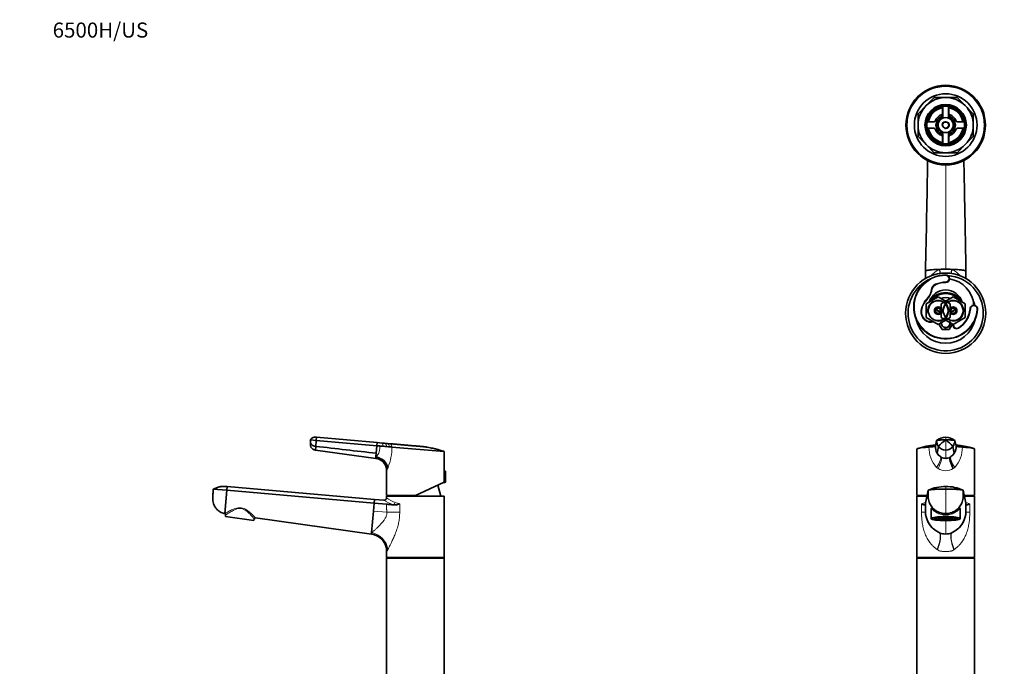
# Model space of a CAD drawing. Units: millimetres. Extents: x 0 to 1478, y 0 to 1758.
# Drawn here: x 0 to 786, y 1242 to 1758 of the extents above; entities that cross this region are included whole.
import ezdxf
from ezdxf import colors
from ezdxf.entities.mleader import LeaderData, LeaderLine
from ezdxf.math import Vec2, Vec3

# ---------------------------------------------------------------- set-up
doc = ezdxf.new("R2010")
doc.units = ezdxf.units.MM
for name, color, linetype in [('DV1_Défaut', 7, 'Continuous'), ('DV2_Défaut', 7, 'Continuous'), ('DV7_Défaut', 7, 'Continuous'), ('Défaut', 7, 'Continuous')]:
    doc.layers.add(name, color=color, linetype=linetype)

# ---------------------------------------------------------------- blocks, each defined once
blk = doc.blocks.new('_DOT')
at = {"color": 0}
blk.add_line((0, 0), (-1, 0), dxfattribs=at)
at = {"color": 0, "const_width": 0.333}
blk.add_lwpolyline([(-0.1665, 0, 1), (0.1665, 0, 1)], format="xyb", close=True, dxfattribs=at)
blk = doc.blocks.new('SE')
at = {"layer": 'DV1_Défaut', "color": 7, "linetype": 'Continuous', "lineweight": 35}
for p, q in [((730.55, 1418.11), (731.55, 1422.34)), ((747.06, 1418.11), (746.05, 1422.34)), ((715.8, 1415.42), (715.8, 1378.4)), ((725.48, 1417.06), (725.53, 1417.06)), ((730.52, 1417.45), (730.52, 1417.25)), ((747.08, 1417.25), (747.08, 1417.45)), ((752.07, 1417.06), (752.12, 1417.06)), ((761.8, 1378.4), (761.8, 1415.42)), ((735.28, 1408.99), (734.59, 1409.43)), ((743.01, 1409.43), (742.33, 1408.99)), ((715.8, 1378.4), (723.9, 1378.4)), ((723.79, 1377.9), (715.8, 1377.9)), ((715.8, 1377.9), (715.8, 1328.9)), ((718.69, 1378.4), (718.55, 1377.9)), ((722.61, 1372.3), (724.8, 1382.58)), ((754.99, 1372.3), (752.8, 1382.58)), ((753.7, 1378.4), (761.8, 1378.4)), ((761.8, 1377.9), (753.81, 1377.9)), ((759.05, 1377.9), (758.91, 1378.4)), ((761.8, 1328.9), (761.8, 1377.9)), ((721.8, 1370.96), (721.81, 1370.96)), ((722.61, 1372.3), (722.61, 1366.03)), ((727.3, 1368.01), (727.3, 1359.99)), ((750.3, 1359.99), (750.3, 1367.99)), ((754.99, 1366.03), (754.99, 1372.3)), ((755.8, 1370.96), (755.8, 1370.96)), ((722.61, 1365.11), (722.61, 1366.03)), ((730, 1360.53), (730, 1360.26)), ((730, 1359.73), (730, 1360.26)), ((730, 1360.26), (730.77, 1360.26)), ((730.77, 1359.73), (730, 1359.73)), ((730.77, 1359.73), (730.77, 1360.26)), ((732.76, 1360.92), (732.76, 1361.04)), ((733.14, 1360.83), (732.76, 1360.92)), ((732.76, 1359.06), (733.14, 1359.16)), ((733.14, 1360.83), (733.14, 1361.08)), ((733.14, 1360.15), (733.14, 1359.16)), ((736.05, 1361.28), (736.05, 1361.18)), ((736.05, 1361.18), (736.43, 1361.09)), ((736.43, 1359.88), (736.05, 1359.79)), ((736.05, 1358.8), (736.05, 1359.79)), ((736.43, 1358.89), (736.43, 1359.88)), ((741.17, 1361.09), (741.55, 1361.18)), ((741.55, 1359.79), (741.17, 1359.88)), ((741.17, 1359.88), (741.17, 1358.89)), ((741.55, 1361.18), (741.55, 1361.28)), ((741.55, 1359.79), (741.55, 1358.8)), ((744.46, 1361.08), (744.46, 1360.83)), ((744.85, 1360.92), (744.46, 1360.83)), ((744.46, 1359.16), (744.46, 1360.15)), ((744.46, 1359.16), (744.85, 1359.06)), ((744.85, 1361.04), (744.85, 1360.92)), ((746.83, 1360.26), (747.6, 1360.26)), ((746.83, 1360.26), (746.83, 1359.73)), ((747.6, 1359.73), (746.83, 1359.73)), ((747.6, 1360.26), (747.6, 1360.53)), ((747.6, 1360.26), (747.6, 1359.73)), ((754.99, 1365.11), (754.99, 1366.03)), ((736.43, 1358.89), (736.05, 1358.8)), ((741.55, 1358.8), (741.17, 1358.89)), ((733.7, 1348.82), (733.98, 1348.7)), ((743.62, 1348.7), (743.9, 1348.82)), ((716.3, 1328.9), (715.8, 1328.4)), ((761.8, 1328.9), (715.8, 1328.9)), ((715.8, 1328.4), (761.8, 1328.4)), ((715.8, 1328.4), (715.8, 1221.4)), ((761.8, 1328.4), (761.3, 1328.9)), ((761.8, 1221.4), (761.8, 1328.4))]:
    blk.add_line(p, q, dxfattribs=at)
at = {"layer": 'DV1_Défaut', "color": 7, "linetype": 'Continuous', "lineweight": 18}
for p, q in [((738.8, 1424.91), (738.8, 1422.76)), ((738.8, 1414.62), (738.8, 1422.76)), ((738.8, 1408.05), (738.8, 1414.62)), ((734.59, 1409.4), (734.59, 1409.43)), ((734.59, 1409.4), (735.28, 1408.99)), ((742.33, 1408.99), (743.01, 1409.4)), ((743.01, 1409.4), (743.01, 1409.43)), ((738.8, 1385.7), (738.8, 1383.54)), ((738.8, 1383.54), (738.8, 1363.95)), ((719.45, 1370.5), (719.44, 1371.87)), ((721.81, 1370.96), (721.8, 1370.96)), ((721.81, 1370.96), (721.81, 1370.96)), ((755.79, 1370.96), (755.8, 1370.96)), ((755.8, 1370.96), (755.79, 1370.96)), ((758.16, 1371.87), (758.16, 1370.5)), ((719.54, 1365.11), (722.61, 1365.11)), ((738.8, 1363.95), (738.8, 1362.89)), ((758.06, 1365.11), (754.99, 1365.11)), ((738.8, 1358.39), (738.8, 1347.69)), ((732.24, 1335.13), (731.94, 1335.35)), ((745.66, 1335.35), (745.36, 1335.13))]:
    blk.add_line(p, q, dxfattribs=at)
at = {"layer": 'DV1_Défaut', "color": 7, "linetype": 'Continuous', "lineweight": 35}
for centre, radius, start, end in [((738.97, 1412.94), 11.98, 90.81756, 128.2832), ((739, 1422.07), 7.45, 177.93702, 217.11805), ((763.57, 1389.53), 41.45, 126.70327, 137.41525), ((738.64, 1412.95), 11.96, 51.69448, 89.20476), ((714.03, 1389.53), 41.45, 42.58475, 53.29673), ((738.6, 1422.07), 7.45, 322.88195, 2.06298), ((737.93, 1349.75), 69.49, 95.99004, 108.36868), ((722.26, 1470.87), 53.91, 273.48145, 275.69364), ((725.33, 1441.05), 23.93, 275.44875, 279.33242), ((728.33, 1423.33), 5.96, 278.48051, 288.32584), ((740.46, 1417.45), 9.93, 176.19324, 212.29663), ((738.81, 1421.7), 7.09, 215.65252, 269.90193), ((738.79, 1421.7), 7.08, 270.09041, 324.35514), ((737.15, 1417.45), 9.93, 327.70336, 3.80678), ((749.29, 1423.42), 6.05, 251.74518, 261.4514), ((752.34, 1441.63), 24.51, 260.71406, 264.50613), ((755.42, 1471.82), 54.86, 264.32621, 266.50023), ((740.51, 1417.49), 10, 212.31395, 233.70685), ((738.83, 1415.27), 7.22, 240.51636, 269.79137), ((738.8, 1415.17), 7.12, 269.99608, 299.72645), ((737.09, 1417.49), 10, 306.29313, 327.68605), ((724.93, 1382.53), 0.143, 128.18378, 156.62612), ((739.37, 1349.75), 35.95, 90.89987, 113.81961), ((738.22, 1349.66), 36.05, 66.2096, 89.07092), ((752.67, 1382.53), 0.143, 23.37388, 51.81622), ((739.74, 1329.29), 45.36, 112.77016, 112.96001), ((739.27, 1373.78), 13.24, 205.25373, 205.74208), ((738.34, 1373.78), 13.24, 334.20915, 334.74491), ((737.82, 1329.09), 45.56, 67.11086, 67.27932), ((741.54, 1366.05), 18.92, 180.04767, 245.52574), ((738.81, 1377.99), 14.04, 260.38057, 269.98318), ((738.8, 1377.99), 14.04, 270.01682, 279.61943), ((736.07, 1366.05), 18.92, 294.46805, 359.95232), ((738.8, 1359.73), 12.04, 246.40381, 270.00037), ((738.8, 1359.73), 12.04, 269.99957, 293.59636)]:
    blk.add_arc(centre, radius, start, end, dxfattribs=at)
at = {"layer": 'DV1_Défaut', "color": 7, "linetype": 'Continuous', "lineweight": 18}
for centre, radius, start, end in [((748.38, 1416.49), 22.91, 178.58639, 222.95197), ((739.27, 1382.72), 36.99, 103.42687, 111.80049), ((739.26, 1393.09), 26.8, 108.73048, 115.76994), ((739.16, 1400.06), 20.03, 115.40154, 119.79001), ((739.03, 1403.98), 16.29, 121.50613, 122.80391), ((739.96, 1417.17), 9.45, 179.5375, 235.35044), ((737.65, 1417.17), 9.44, 304.61383, 3.50601), ((729.11, 1416.53), 23.02, 317.16358, 1.30853), ((738.34, 1382.72), 36.99, 68.19954, 76.57314), ((738.35, 1393.09), 26.8, 64.22884, 71.26861), ((738.44, 1400.06), 20.02, 60.20754, 64.59595), ((738.57, 1403.98), 16.29, 57.19283, 58.41215), ((737.84, 1406.87), 8.64, 223.89124, 234.23681), ((738.8, 1409.46), 11.33, 237.93512, 302.0872), ((739.68, 1406.94), 8.75, 305.9939, 316.15665), ((715.57, 1389.67), 18.21, 282.27681, 292.39967), ((635.52, 1366.31), 84.03, 359.17903, 2.86058), ((739.74, 1329.29), 45.36, 112.96001, 113.28081), ((739.77, 1335.75), 40.9, 114.62271, 114.96133), ((737.71, 1335.23), 41.42, 65.18906, 65.52323), ((762.03, 1389.67), 18.21, 247.60033, 257.72319), ((737.82, 1329.09), 45.56, 66.76828, 67.11086), ((740.03, 1365.05), 17.42, 179.82314, 248.66596), ((738.62, 1378.7), 15.81, 262.26421, 270.65331), ((738.98, 1378.7), 15.81, 269.34675, 277.73572), ((737.57, 1365.05), 17.42, 291.31338, 0.19129)]:
    blk.add_arc(centre, radius, start, end, dxfattribs=at)
for centre, major_axis, ratio, start_param, end_param in [((728.29, 1400.88), (6.15, 8.66), 0.259046, 4.894463, 6.210472), ((730.03, 1399.86), (5.09, 9.25), 0.230726, 4.838817, 6.205283), ((749.31, 1400.88), (-6.15, 8.66), 0.259054, 0.072714, 1.388718), ((721.1, 1372.83), (0.67, -1.88), 0.686573, 0.031654, 1.329639), ((756.51, 1372.83), (-0.67, -1.88), 0.686573, 4.953546, 6.251531), ((738.8, 1359.99), (-9.67, 0), 0.139173, 5.631326, 6.283185), ((738.8, 1359.99), (-9.67, 0), 0.139173, 0, 0.841812), ((738.8, 1360.29), (9.38, 0), 0.139173, 3.142775, 3.494524), ((738.8, 1360.29), (9.38, 0), 0.139173, 4.064271, 4.414328), ((736.29, 1363.17), (0.139, 0.99), 0.219018, 4.605039, 6.14548), ((741.31, 1363.17), (0.139, -0.99), 0.219018, 3.279298, 4.819739), ((738.8, 1360.29), (9.38, 0), 0.139173, -1.272735, -0.922679), ((738.8, 1359.99), (-9.67, 0), 0.139173, 2.32406, 3.814703), ((738.8, 1360.29), (9.38, 0), 0.139173, 5.930254, 6.283185), ((738.8, 1360.29), (9.38, 0), 0.139173, 0, 0.000937), ((727.5, 1335.35), (5.91, 13.66), 0.27582, 4.831179, 6.200664), ((728, 1335.13), (5.67, 13.76), 0.265177, 4.82115, 6.190916), ((749.6, 1335.13), (-5.67, 13.76), 0.265172, 0.092206, 1.462032), ((750.1, 1335.35), (-5.91, 13.66), 0.275746, 0.082524, 1.452071)]:
    blk.add_ellipse(centre, major_axis=major_axis, ratio=ratio, start_param=start_param, end_param=end_param, dxfattribs=at)
at = {"layer": 'DV1_Défaut', "color": 7, "linetype": 'Continuous', "lineweight": 35}
for centre, major_axis, ratio, start_param, end_param in [((747.59, 1399.86), (-5.1, 9.25), 0.231009, 0.077854, 1.443944), ((738.8, 1359.99), (-9, 0), 0.139173, -0.834486, -0.212712), ((738.8, 1359.99), (-9, 0), 0.139173, 0.212712, 0.834486), ((738.8, 1359.99), (-8.25, 0), 0.139173, -0.814808, -0.232389), ((738.8, 1359.99), (-8.25, 0), 0.139173, 0.232389, 0.814808), ((738.8, 1359.99), (-9.67, 0), 0.139173, 3.814703, 5.631326), ((738.8, 1360.98), (7.5, 0), 0.139173, 3.513724, 5.911054), ((738.8, 1360.98), (-8.25, 0), 0.139173, 0.814808, 1.279587), ((738.8, 1360.98), (-9, 0), 0.139173, 0.890735, 1.259909), ((738.8, 1359.99), (9, 0), 0.139173, 1.259909, 1.881684), ((738.8, 1359.99), (8.25, 0), 0.139173, 1.279587, 1.862006), ((738.8, 1360.98), (8.25, 0), 0.139173, -1.279587, -0.814808), ((738.8, 1360.98), (9, 0), 0.139173, -1.259909, -0.890735), ((738.8, 1359.99), (8.25, 0), 0.139173, 0.232389, 0.814808), ((738.8, 1359.99), (8.25, 0), 0.139173, -0.814808, -0.232389), ((738.8, 1359.99), (9, 0), 0.139173, 0.212712, 0.834486), ((738.8, 1359.99), (9, 0), 0.139173, -0.834486, -0.212712), ((738.8, 1359.99), (-9.67, 0), 0.139173, 0.841812, 2.32406), ((738.8, 1359.99), (-9, 0), 0.139173, 1.259909, 1.881684), ((738.8, 1359.99), (-8.25, 0), 0.139173, 1.279587, 1.862006)]:
    blk.add_ellipse(centre, major_axis=major_axis, ratio=ratio, start_param=start_param, end_param=end_param, dxfattribs=at)
blk.add_ellipse((738.8, 1359.99), major_axis=(11.5, 0), ratio=0.139173, dxfattribs=at)
for points, knots in [([(731.55, 1422.34), (731.57, 1422.37), (731.68, 1422.42), (731.98, 1422.49), (732.28, 1422.54), (732.76, 1422.59), (733.28, 1422.63), (733.83, 1422.66), (734.22, 1422.68), (734.34, 1422.68), (734.69, 1422.69), (735.06, 1422.7), (735.43, 1422.71), (735.43, 1422.71), (735.79, 1422.72), (736.53, 1422.74), (737.66, 1422.75), (738.42, 1422.76), (738.8, 1422.76)], [0, 0, 0, 0, 0.131542, 0.161519, 0.263083, 0.323037, 0.394625, 0.484556, 0.526167, 0.526167, 0.526167, 0.644625, 0.646074, 0.646074, 0.646074, 0.763083, 0.881542, 1, 1, 1, 1]), ([(746.05, 1422.34), (746.03, 1422.37), (745.93, 1422.42), (745.62, 1422.49), (745.32, 1422.54), (744.85, 1422.59), (744.32, 1422.63), (743.77, 1422.66), (743.39, 1422.68), (743.26, 1422.68), (742.91, 1422.69), (742.54, 1422.7), (742.17, 1422.71), (742.17, 1422.71), (741.81, 1422.72), (741.07, 1422.74), (739.94, 1422.75), (739.18, 1422.76), (738.8, 1422.76)], [0, 0, 0, 0, 0.131542, 0.161519, 0.263083, 0.323037, 0.394625, 0.484556, 0.526167, 0.526167, 0.526167, 0.644625, 0.646074, 0.646074, 0.646074, 0.763083, 0.881542, 1, 1, 1, 1]), ([(715.8, 1415.42), (715.8, 1415.49), (715.92, 1415.67), (716.57, 1415.97), (717.93, 1416.29), (719.88, 1416.58), (722.37, 1416.84), (724.33, 1416.99), (725.38, 1417.05), (725.41, 1417.05), (725.44, 1417.06), (725.48, 1417.06)], [0, 0, 0, 0, 0.113643, 0.289975, 0.466247, 0.642433, 0.818513, 0.994482, 0.994482, 0.994482, 1, 1, 1, 1]), ([(761.57, 1415.7), (761.51, 1415.74), (761.4, 1415.8), (761.14, 1415.92), (760.86, 1416.03), (760.57, 1416.12), (760.3, 1416.21), (760.07, 1416.28), (759.88, 1416.33), (759.7, 1416.38), (759.53, 1416.43), (759.26, 1416.5), (758.89, 1416.59), (758.34, 1416.72), (757.68, 1416.86), (756.92, 1417.02), (756.12, 1417.18), (755.25, 1417.35), (754.41, 1417.5), (753.59, 1417.64), (752.79, 1417.78), (752.01, 1417.91), (751.19, 1418.05), (750.39, 1418.18), (749.73, 1418.28), (749.25, 1418.36), (748.93, 1418.41), (748.57, 1418.47), (748.18, 1418.53), (747.8, 1418.59), (747.5, 1418.63), (747.27, 1418.67), (747.09, 1418.7), (746.97, 1418.72), (746.91, 1418.73)], [0, 0, 0, 0, 0.0342725, 0.0763123, 0.1133168, 0.1450399, 0.1740171, 0.1958119, 0.211354, 0.2260693, 0.2406889, 0.255214, 0.2897286, 0.3255665, 0.3731219, 0.4240902, 0.4745353, 0.5228778, 0.5802145, 0.6240798, 0.6650402, 0.7167424, 0.7565568, 0.8026574, 0.8513657, 0.8674618, 0.883014, 0.9042117, 0.9283511, 0.949541, 0.9680719, 0.9793114, 0.9900047, 1, 1, 1, 1]), ([(752.12, 1417.06), (752.16, 1417.06), (752.19, 1417.05), (752.22, 1417.05), (753.27, 1416.99), (755.23, 1416.84), (757.72, 1416.58), (759.67, 1416.29), (761.03, 1415.97), (761.69, 1415.67), (761.8, 1415.49), (761.8, 1415.42)], [0, 0, 0, 0, 0.005584, 0.005584, 0.005584, 0.181541, 0.357609, 0.533783, 0.710043, 0.886362, 1, 1, 1, 1]), ([(724.8, 1382.58), (724.82, 1382.65), (724.98, 1382.75), (725.48, 1382.88), (726.12, 1383), (726.86, 1383.1), (727.95, 1383.2), (728.67, 1383.25), (729.35, 1383.29), (729.54, 1383.3), (730.25, 1383.34), (731.48, 1383.4), (732.56, 1383.44), (733.08, 1383.45), (733.34, 1383.46), (734.4, 1383.49), (736.3, 1383.53), (737.97, 1383.54), (738.8, 1383.54)], [0, 0, 0, 0, 0.123506, 0.176272, 0.247013, 0.352544, 0.370519, 0.494025, 0.494025, 0.494025, 0.528817, 0.620519, 0.705089, 0.705089, 0.705089, 0.747013, 0.873506, 1, 1, 1, 1]), ([(752.8, 1382.58), (752.79, 1382.65), (752.62, 1382.75), (752.12, 1382.88), (751.48, 1383), (750.74, 1383.1), (749.65, 1383.2), (748.93, 1383.25), (748.25, 1383.29), (748.06, 1383.3), (747.35, 1383.34), (746.12, 1383.4), (745.04, 1383.44), (744.52, 1383.45), (744.26, 1383.46), (743.2, 1383.49), (741.3, 1383.53), (739.63, 1383.54), (738.8, 1383.54)], [0, 0, 0, 0, 0.123506, 0.176272, 0.247013, 0.352544, 0.370519, 0.494025, 0.494025, 0.494025, 0.528817, 0.620519, 0.705089, 0.705089, 0.705089, 0.747013, 0.873506, 1, 1, 1, 1]), ([(724.8, 1382.58), (724.8, 1381.02), (724.8, 1379.46), (724.8, 1377.9), (724.8, 1377.78), (724.8, 1377.66), (724.81, 1377.55), (724.84, 1376.08), (725.16, 1374.38), (726.21, 1371.64), (727.26, 1369.84), (729.05, 1367.81), (730.93, 1366.25), (733, 1365.14), (734.39, 1364.65), (734.87, 1364.51), (735.19, 1364.42), (735.72, 1364.28), (736.25, 1364.18), (736.46, 1364.15)], [0, 0, 0, 0, 0.193116, 0.193116, 0.193116, 0.207514, 0.207514, 0.207514, 0.388891, 0.419012, 0.570269, 0.644909, 0.751646, 0.870805, 0.933023, 0.933023, 0.933023, 0.973943, 1, 1, 1, 1]), ([(752.8, 1382.58), (752.8, 1381.02), (752.8, 1379.46), (752.8, 1377.9), (752.8, 1377.78), (752.8, 1377.66), (752.8, 1377.55), (752.76, 1376.08), (752.44, 1374.38), (751.39, 1371.64), (750.34, 1369.84), (748.56, 1367.81), (746.67, 1366.25), (744.61, 1365.14), (743.22, 1364.65), (742.73, 1364.51), (742.41, 1364.42), (741.89, 1364.28), (741.35, 1364.18), (741.14, 1364.15)], [0, 0, 0, 0, 0.193116, 0.193116, 0.193116, 0.207514, 0.207514, 0.207514, 0.388891, 0.419012, 0.570269, 0.644909, 0.751646, 0.870805, 0.933023, 0.933023, 0.933023, 0.973943, 1, 1, 1, 1]), ([(721.8, 1370.96), (721.67, 1370.92), (721.51, 1370.92), (721.18, 1370.98), (720.99, 1371.04), (720.59, 1371.21), (720.38, 1371.32), (720.04, 1371.51), (719.93, 1371.58), (719.69, 1371.72), (719.57, 1371.79), (719.44, 1371.87)], [0, 0, 0, 0, 0.25, 0.25, 0.5, 0.5, 0.75, 0.75, 0.875, 0.875, 1, 1, 1, 1]), ([(721.81, 1370.96), (722.08, 1371.04), (722.28, 1371.12), (722.55, 1371.28), (722.61, 1371.37), (722.61, 1371.45)], [0, 0, 0, 0, 0.5, 0.5, 1, 1, 1, 1]), ([(754.99, 1371.45), (754.99, 1371.37), (755.06, 1371.28), (755.33, 1371.12), (755.53, 1371.04), (755.8, 1370.96)], [0, 0, 0, 0, 0.5, 0.5, 1, 1, 1, 1]), ([(758.16, 1371.87), (758.03, 1371.79), (757.91, 1371.72), (757.67, 1371.58), (757.56, 1371.51), (757.22, 1371.32), (757.01, 1371.21), (756.61, 1371.04), (756.42, 1370.98), (756.09, 1370.92), (755.93, 1370.92), (755.8, 1370.96)], [0, 0, 0, 0, 0.125, 0.125, 0.25, 0.25, 0.5, 0.5, 0.75, 0.75, 1, 1, 1, 1]), ([(729.42, 1360.25), (729.42, 1360.25), (729.42, 1360.25), (729.44, 1360.27), (729.5, 1360.32), (729.61, 1360.38), (729.76, 1360.45), (729.96, 1360.52), (730.21, 1360.6), (730.51, 1360.68), (730.83, 1360.75), (731.05, 1360.79), (731.16, 1360.81)], [0, 0, 0, 0, 0.027631, 0.126921, 0.224777, 0.327006, 0.434717, 0.546986, 0.662584, 0.780471, 0.899898, 1, 1, 1, 1]), ([(746.31, 1360.83), (746.43, 1360.81), (746.66, 1360.77), (747, 1360.7), (747.31, 1360.62), (747.58, 1360.54), (747.8, 1360.47), (747.97, 1360.39), (748.09, 1360.33), (748.16, 1360.27), (748.18, 1360.25), (748.19, 1360.25), (748.18, 1360.25)], [0, 0, 0, 0, 0.095645, 0.21246, 0.328629, 0.443857, 0.557676, 0.669365, 0.777847, 0.87103, 0.969749, 1, 1, 1, 1])]:
    blk.add_open_spline(points, degree=3, knots=knots, dxfattribs=at)
for points in [[(730.21, 1417.67), (730.35, 1417.73), (730.45, 1417.78), (730.5, 1417.83)], [(732.06, 1412.14), (732.26, 1413.86), (732.85, 1415.85), (733.06, 1417.57)], [(745.54, 1412.14), (745.34, 1413.86), (744.75, 1415.85), (744.55, 1417.57)], [(747.1, 1417.83), (747.15, 1417.78), (747.25, 1417.72), (747.39, 1417.67)]]:
    blk.add_open_spline(points, degree=3, dxfattribs=at)
at = {"layer": 'DV1_Défaut', "color": 7, "linetype": 'Continuous', "lineweight": 18}
for points, knots in [([(727.3, 1368.04), (727.25, 1368.15), (727.21, 1368.25), (727.11, 1368.54), (727.11, 1368.64), (727.25, 1368.65), (727.39, 1368.55), (727.98, 1368.06), (728.58, 1367.5), (730.17, 1366.37), (731.15, 1365.77), (732.93, 1365.02), (733.56, 1364.79), (734.95, 1364.41), (735.7, 1364.25), (736.46, 1364.15)], [0, 0, 0, 0, 0.048173, 0.048173, 0.167151, 0.167151, 0.28613, 0.28613, 0.524086, 0.524086, 0.762043, 0.762043, 0.881022, 0.881022, 1, 1, 1, 1]), ([(736.49, 1363.03), (735, 1363.26), (733.65, 1363.71), (731.35, 1364.78), (730.38, 1365.43), (728.8, 1366.69), (728.19, 1367.32), (727.58, 1367.92), (727.43, 1368.05), (727.32, 1368.08), (727.3, 1368.06), (727.3, 1368.01)], [0, 0, 0, 0, 0.267084, 0.267084, 0.534168, 0.534168, 0.801252, 0.801252, 0.934794, 0.934794, 1, 1, 1, 1]), ([(750.3, 1368.02), (750.3, 1368.06), (750.28, 1368.08), (750.17, 1368.06), (750.03, 1367.92), (749.42, 1367.32), (748.81, 1366.69), (747.23, 1365.43), (746.26, 1364.79), (743.95, 1363.7), (742.6, 1363.26), (741.11, 1363.03)], [0, 0, 0, 0, 0.06259, 0.06259, 0.196505, 0.196505, 0.464337, 0.464337, 0.732168, 0.732168, 1, 1, 1, 1]), ([(741.14, 1364.15), (741.91, 1364.25), (742.66, 1364.41), (744.04, 1364.79), (744.67, 1365.02), (746.44, 1365.77), (747.43, 1366.36), (749.02, 1367.5), (749.62, 1368.06), (750.21, 1368.55), (750.35, 1368.65), (750.49, 1368.64), (750.49, 1368.54), (750.39, 1368.25), (750.35, 1368.15), (750.3, 1368.04)], [0, 0, 0, 0, 0.118974, 0.118974, 0.237947, 0.237947, 0.475894, 0.475894, 0.713842, 0.713842, 0.832815, 0.832815, 0.951789, 0.951789, 1, 1, 1, 1]), ([(758.16, 1370.5), (758.15, 1370.34), (758.15, 1369.97), (758.14, 1369.36), (758.13, 1368.62), (758.1, 1367.73), (758.08, 1366.78), (758.06, 1365.88), (758.06, 1365.35), (758.06, 1365.11)], [0, 0, 0, 0, 0.090583, 0.204109, 0.340589, 0.50003, 0.700664, 0.867309, 1, 1, 1, 1]), ([(731.94, 1335.35), (731.58, 1335.61), (730.85, 1336.14), (729.83, 1337), (728.85, 1337.91), (727.91, 1338.88), (727.02, 1339.89), (725.66, 1341.61), (724.02, 1344.15), (722.36, 1347.72), (721.1, 1351.56), (720.31, 1355.3), (719.84, 1358.77), (719.59, 1361.93), (719.56, 1364.05), (719.54, 1365.11)], [0, 0, 0, 0, 0.039639, 0.079544, 0.119781, 0.160419, 0.201522, 0.243153, 0.361893, 0.480113, 0.60444, 0.727257, 0.818562, 0.909219, 1, 1, 1, 1]), ([(758.06, 1365.11), (758.05, 1364.47), (758.04, 1363.2), (757.95, 1361.31), (757.81, 1359.42), (757.6, 1357.55), (757.21, 1354.91), (756.5, 1351.56), (755.24, 1347.7), (753.57, 1344.13), (751.69, 1341.22), (749.72, 1338.86), (747.81, 1336.97), (746.37, 1335.89), (745.66, 1335.35)], [0, 0, 0, 0, 0.054368, 0.108582, 0.162809, 0.217213, 0.27196, 0.395724, 0.520482, 0.638982, 0.75735, 0.840038, 0.920747, 1, 1, 1, 1]), ([(745.36, 1335.13), (745.13, 1334.99), (744.67, 1334.7), (743.9, 1334.38), (743.08, 1334.13), (742.24, 1333.97), (741.38, 1333.88), (740.25, 1333.82), (738.81, 1333.83), (737.36, 1333.82), (736.23, 1333.87), (735.08, 1334), (733.7, 1334.3), (732.72, 1334.86), (732.24, 1335.13)], [0, 0, 0, 0, 0.060058, 0.12158, 0.185355, 0.252092, 0.30978, 0.375158, 0.499622, 0.624485, 0.690153, 0.748094, 0.878566, 1, 1, 1, 1])]:
    blk.add_open_spline(points, degree=3, knots=knots, dxfattribs=at)
blk = doc.blocks.new('SE1')
at = {"layer": 'DV2_Défaut', "color": 7, "linetype": 'Continuous', "lineweight": 35}
for p, q in [((716.8, 1682.9), (723.24, 1689.34)), ((723.24, 1689.34), (729.69, 1695.79)), ((729.69, 1695.79), (738.8, 1695.79)), ((738.8, 1695.79), (747.91, 1695.79)), ((747.91, 1695.79), (754.36, 1689.34)), ((754.36, 1689.34), (760.8, 1682.9)), ((716.8, 1673.79), (716.8, 1682.9)), ((736.3, 1688.58), (736.3, 1683.15)), ((736.55, 1688.62), (736.55, 1679.99)), ((741.05, 1679.99), (741.05, 1688.62)), ((741.3, 1683.15), (741.3, 1688.58)), ((760.8, 1682.9), (760.8, 1673.79)), ((716.8, 1664.67), (716.8, 1673.79)), ((729.43, 1676.29), (724.01, 1676.29)), ((753.59, 1676.29), (748.17, 1676.29)), ((760.8, 1673.79), (760.8, 1664.67)), ((724.01, 1671.29), (729.43, 1671.29)), ((736.55, 1667.58), (736.55, 1658.95)), ((741.05, 1658.95), (741.05, 1667.58)), ((748.17, 1671.29), (753.59, 1671.29)), ((723.24, 1658.23), (716.8, 1664.67)), ((729.69, 1651.79), (723.24, 1658.23)), ((736.3, 1664.42), (736.3, 1659)), ((741.3, 1659), (741.3, 1664.42)), ((754.36, 1658.23), (747.91, 1651.79)), ((760.8, 1664.67), (754.36, 1658.23)), ((738.8, 1651.79), (729.69, 1651.79)), ((747.91, 1651.79), (738.8, 1651.79)), ((722.61, 1551.39), (722.61, 1557.26)), ((733.7, 1558.76), (733.98, 1558.77)), ((743.62, 1558.77), (743.9, 1558.76)), ((754.99, 1551.39), (754.99, 1557.26)), ((723.3, 1531.27), (732.8, 1536.75)), ((732.8, 1536.75), (742.3, 1531.27)), ((735.3, 1531.27), (744.8, 1536.75)), ((744.8, 1536.75), (754.3, 1531.27)), ((723.3, 1520.3), (723.3, 1531.27)), ((735.3, 1520.3), (735.3, 1531.27)), ((742.3, 1531.27), (742.3, 1520.3)), ((754.3, 1531.27), (754.3, 1520.3)), ((732.8, 1514.82), (723.3, 1520.3)), ((742.3, 1520.3), (732.8, 1514.82)), ((744.8, 1514.82), (735.3, 1520.3)), ((754.3, 1520.3), (744.8, 1514.82)), ((735.91, 1510.79), (733.39, 1515.16)), ((741.69, 1510.79), (735.91, 1510.79)), ((744.21, 1515.16), (741.69, 1510.79))]:
    blk.add_line(p, q, dxfattribs=at)
at = {"layer": 'DV2_Défaut', "color": 7, "linetype": 'Continuous', "lineweight": 18}
for p, q in [((738.8, 1642.05), (738.8, 1558.86)), ((738.8, 1554.29), (738.8, 1553.79)), ((738.8, 1548.29), (738.8, 1548.79)), ((727.59, 1542.29), (727.1, 1542.38)), ((731, 1546.66), (730.8, 1547.11)), ((723.28, 1534.77), (723.65, 1534.42)), ((719.02, 1525.99), (719.51, 1525.92)), ((758.75, 1527.32), (758.25, 1527.36)), ((764.23, 1526.92), (763.73, 1526.96)), ((744.68, 1514.59), (745.17, 1514.49)), ((748.94, 1511.54), (748.68, 1511.98))]:
    blk.add_line(p, q, dxfattribs=at)
at = {"layer": 'DV2_Défaut', "color": 7, "linetype": 'Continuous', "lineweight": 35}
for centre, radius in [((738.8, 1673.79), 31.75), ((738.8, 1673.79), 31.5), ((738.8, 1673.79), 31), ((738.8, 1673.79), 25), ((738.8, 1673.79), 16.5), ((738.8, 1673.79), 16), ((738.8, 1673.79), 15), ((738.8, 1673.79), 6), ((738.8, 1673.79), 2.46), ((738.8, 1523.79), 32), ((732.8, 1525.79), 7.9), ((744.8, 1525.79), 7.9), ((732.8, 1525.79), 2), ((744.8, 1525.79), 2)]:
    blk.add_circle(centre, radius, dxfattribs=at)
for centre, radius, start, end in [((738.8, 1673.79), 22, 135, 180), ((738.8, 1673.79), 22, 90, 135), ((738.8, 1673.79), 22, 45, 90), ((738.8, 1673.79), 22, 0, 45), ((738.8, 1673.79), 14, 100.28656, 169.71344), ((738.8, 1673.79), 9, 110.48732, 159.51268), ((738.8, 1673.79), 7.75, 106.87727, 253.12273), ((735.3, 1683.15), 1, 290.48732, 0), ((738.8, 1673.79), 7.75, 0, 73.12273), ((738.8, 1673.79), 14, 10.28656, 79.71344), ((742.3, 1683.15), 1, 180, 249.51268), ((738.8, 1673.79), 9, 20.48732, 69.51268), ((738.8, 1673.79), 22, 180, 225), ((729.43, 1677.29), 1, 270, 339.51268), ((738.8, 1673.79), 6.6, 109.93227, 250.06773), ((738.8, 1673.79), 6.6, 289.93227, 70.06773), ((738.8, 1673.79), 7.75, 286.87727, 0), ((748.17, 1677.29), 1, 200.48732, 270), ((738.8, 1673.79), 22, 315, 0), ((738.8, 1673.79), 14, 190.28656, 259.71344), ((729.43, 1670.29), 1, 20.48732, 90), ((738.8, 1673.79), 9, 200.48732, 249.51268), ((738.8, 1673.79), 14, 280.28656, 349.71344), ((738.8, 1673.79), 9, 290.48732, 339.51268), ((748.17, 1670.29), 1, 90, 159.51268), ((738.8, 1673.79), 22, 225, 270), ((735.3, 1664.42), 1, 0, 69.51268), ((738.8, 1673.79), 22, 270, 315), ((742.3, 1664.42), 1, 110.48732, 180), ((-8048.67, 1779.28), 8774.1, 358.5491, 359.126714), ((738.72, 1431.23), 127.63, 89.96453, 92.12927), ((738.88, 1431.23), 127.63, 87.87072, 90.03548), ((738.8, 1523.79), 30, 113.67565, 0), ((738.8, 1528.79), 25.5, 90, 355.80368), ((738.8, 1528.79), 19.5, 90, 113.58213), ((738.8, 1551.29), 3, 270, 90), ((738.8, 1523.79), 30, 0, 86.69157), ((738.8, 1528.79), 22.5, 3.44879, 82.35489), ((712.8, 1544.79), 15, 316.30227, 350.44038), ((738.8, 1528.79), 13.65, 16.50344, 163.49656), ((738.8, 1523.79), 16.35, 40.36063, 139.63937), ((733.33, 1541.33), 5.81, 113.58213, 170.44038), ((734.84, 1523.73), 15.48, 136.30227, 171.86873), ((738.8, 1523.79), 15.62, 35.6273, 144.3727), ((738.8, 1523.79), 12.5, 71.19045, 108.80955), ((738.8, 1523.79), 24, 15.12887, 23.25298), ((727.43, 1524.79), 8, 171.86873, 281.95001), ((732.8, 1525.79), 3, 33.55731, 326.44269), ((734.05, 1527.79), 2.65, 191.88659, 284.09821), ((734.05, 1527.79), 2.5, 189.48533, 286.5039), ((744.8, 1525.79), 3, 0, 146.44269), ((744.8, 1525.79), 3, 213.55731, 0), ((743.55, 1527.79), 2.5, 253.4961, 350.51467), ((743.55, 1527.79), 2.65, 255.31906, 348.45194), ((738.8, 1528.79), 19.5, 300.45166, 355.80368), ((761.24, 1527.14), 3, 355.80368, 175.80368), ((738.8, 1523.79), 24, 191.84169, 348.15831), ((738.8, 1515.79), 3.4, 170.55265, 0), ((738.8, 1515.79), 3.4, 0, 9.44735), ((747.49, 1514.01), 2.36, 168.46564, 300.45166), ((738.8, 1515.79), 6.5, 348.46564, 353.79116)]:
    blk.add_arc(centre, radius, start, end, dxfattribs=at)
at = {"layer": 'DV2_Défaut', "color": 7, "linetype": 'Continuous', "lineweight": 18}
for centre, radius, start, end in [((738.8, 1673.79), 3, 255, 195), ((744.89, 1537.41), 24.11, 117.65566, 137.9991), ((732.78, 1537.46), 24.03, 41.88581, 62.41795), ((738.8, 1528.79), 25, 90, 355.80368), ((738.8, 1528.79), 20, 90, 113.58213), ((738.8, 1551.29), 2.5, 270, 90), ((712.8, 1544.79), 14.5, 316.30227, 350.44038), ((733.33, 1541.33), 6.31, 113.58213, 170.44038), ((734.84, 1523.73), 15.98, 136.30227, 171.86873), ((732.8, 1525.79), 8.5, 255, 195), ((744.8, 1525.79), 8.5, 255, 195), ((727.43, 1524.79), 8.5, 171.86873, 285.57463), ((738.8, 1528.79), 20, 300.45166, 355.80368), ((761.24, 1527.14), 2.5, 355.80368, 175.80368), ((738.8, 1515.79), 4, 255, 195), ((747.49, 1514.01), 2.86, 168.46564, 300.45166), ((738.8, 1515.79), 6, 348.46564, 351.1028)]:
    blk.add_arc(centre, radius, start, end, dxfattribs=at)
for centre, major_axis, ratio, start_param, end_param in [((727.5, 1559.94), (4.44, -14.2), 0.381726, 1.133742, 1.369484), ((728, 1560.1), (4.24, -14.27), 0.367124, 1.136013, 1.369765), ((749.6, 1560.09), (-4.24, -14.26), 0.367138, -1.369827, -1.136061), ((750.1, 1559.94), (-4.44, -14.2), 0.381644, -1.369547, -1.133805)]:
    blk.add_ellipse(centre, major_axis=major_axis, ratio=ratio, start_param=start_param, end_param=end_param, dxfattribs=at)
at = {"layer": 'DV2_Défaut', "color": 7, "linetype": 'Continuous', "lineweight": 35}
for points, knots in [([(725.14, 1676.84), (725.1, 1676.68), (725.05, 1676.49), (725.01, 1676.31), (725.01, 1676.29)], [0, 0, 0, 0, 0.891387, 1, 1, 1, 1]), ([(752.6, 1676.29), (752.59, 1676.31), (752.55, 1676.51), (752.5, 1676.71), (752.45, 1676.89)], [0, 0, 0, 0, 0.100293, 1, 1, 1, 1]), ([(754.99, 1557.12), (754.86, 1564.31), (754.65, 1576.42), (754.27, 1596.39), (753.97, 1612.15), (753.73, 1624.27), (753.57, 1632.66), (753.44, 1639.76), (753.36, 1644.07), (753.33, 1645.57)], [0, 0, 0, 0, 0.221467, 0.442925, 0.664339, 0.759175, 0.853993, 0.94905, 1, 1, 1, 1]), ([(722.61, 1557.26), (722.61, 1557.42), (722.92, 1557.6), (724.06, 1557.91), (725.21, 1558.11), (727.21, 1558.35), (729.36, 1558.53), (731.68, 1558.68), (733.22, 1558.74), (733.7, 1558.76)], [0, 0, 0, 0, 0.253578, 0.295689, 0.507156, 0.611508, 0.760734, 0.927327, 1, 1, 1, 1]), ([(743.9, 1558.76), (744.38, 1558.74), (745.92, 1558.68), (748.24, 1558.53), (750.39, 1558.35), (752.4, 1558.11), (753.55, 1557.91), (754.68, 1557.6), (754.99, 1557.42), (754.99, 1557.26)], [0, 0, 0, 0, 0.072762, 0.239338, 0.38855, 0.492892, 0.704339, 0.746446, 1, 1, 1, 1])]:
    blk.add_open_spline(points, degree=3, knots=knots, dxfattribs=at)
blk = doc.blocks.new('SE6')
at = {"layer": 'DV7_Défaut', "color": 7, "linetype": 'Continuous', "lineweight": 35}
for p, q in [((236.67, 1422.34), (231.89, 1422.76)), ((236.67, 1422.34), (236.25, 1417.57)), ((236.89, 1424.83), (236.67, 1422.34)), ((284.99, 1418.11), (236.67, 1422.34)), ((285.2, 1420.6), (236.89, 1424.83)), ((236.25, 1417.57), (236, 1414.62)), ((284.11, 1408.05), (236, 1414.62)), ((284.99, 1418.11), (284.46, 1412.14)), ((285.2, 1420.6), (284.99, 1418.11)), ((287.15, 1417.92), (284.99, 1418.11)), ((289.01, 1420.27), (285.2, 1420.6)), ((291.18, 1420.08), (289.01, 1420.27)), ((293.35, 1419.89), (291.18, 1420.08)), ((295.48, 1419.7), (293.35, 1419.89)), ((297, 1417.06), (297.03, 1417.06)), ((297.03, 1417.06), (338.78, 1413.4)), ((284.19, 1408.99), (284.11, 1408.05)), ((284.23, 1409.43), (284.19, 1408.99)), ((284.46, 1412.14), (284.23, 1409.43)), ((338.78, 1397.9), (338.78, 1413.4)), ((292.78, 1398.14), (292.78, 1378.4)), ((338.78, 1397.9), (338.78, 1388.9)), ((339.48, 1397.9), (338.78, 1397.9)), ((339.78, 1397.6), (339.78, 1389.21)), ((165.36, 1382.58), (154.4, 1383.54)), ((165.62, 1385.58), (165.36, 1382.58)), ((283.12, 1375.3), (165.62, 1385.58)), ((315.78, 1378.4), (338.78, 1389.13)), ((336.03, 1377.9), (333.61, 1386.72)), ((338.78, 1388.9), (339.48, 1388.9)), ((165.36, 1382.58), (163.74, 1364.15)), ((282.86, 1372.3), (165.36, 1382.58)), ((283.12, 1375.3), (282.86, 1372.3)), ((290.61, 1374.64), (283.12, 1375.3)), ((315.78, 1378.4), (292.78, 1378.4)), ((338.78, 1377.9), (292.78, 1377.9)), ((292.78, 1377.9), (292.78, 1376.63)), ((295.67, 1378.4), (295.53, 1377.9)), ((338.78, 1328.9), (338.78, 1377.9)), ((282.31, 1366.03), (282.86, 1372.3)), ((292.55, 1371.45), (282.86, 1372.3)), ((298.18, 1370.96), (298.18, 1370.96)), ((163.74, 1364.15), (163.73, 1363.95)), ((164.32, 1362.89), (164.14, 1361.59)), ((164.14, 1361.59), (186.92, 1358.39)), ((186.92, 1358.39), (187.1, 1359.69)), ((188.23, 1360.54), (280.7, 1347.69)), ((280.8, 1348.82), (282.31, 1366.03)), ((280.7, 1347.69), (280.79, 1348.7)), ((280.79, 1348.7), (280.8, 1348.82)), ((292.78, 1333.82), (292.78, 1328.9)), ((293.28, 1328.9), (292.78, 1328.4)), ((338.78, 1328.9), (292.78, 1328.9)), ((338.78, 1328.4), (292.78, 1328.4)), ((292.78, 1328.4), (292.78, 1221.4)), ((338.78, 1328.4), (338.28, 1328.9)), ((338.78, 1221.4), (338.78, 1328.4))]:
    blk.add_line(p, q, dxfattribs=at)
at = {"layer": 'DV7_Défaut', "color": 7, "linetype": 'Continuous', "lineweight": 18}
for p, q in [((284.19, 1408.99), (284.59, 1409.4)), ((284.59, 1409.4), (284.23, 1409.43)), ((293.93, 1400.88), (293.58, 1399.86)), ((339.48, 1397.9), (339.48, 1388.9)), ((298.18, 1370.96), (298.18, 1370.96)), ((298.18, 1370.96), (298.18, 1370.96)), ((303.36, 1370.5), (303.21, 1365.11)), ((303.36, 1371.87), (303.36, 1370.5)), ((292.89, 1365.11), (282.31, 1366.03)), ((303.21, 1365.11), (292.89, 1365.11)), ((293.83, 1335.35), (293.74, 1335.13))]:
    blk.add_line(p, q, dxfattribs=at)
for centre, radius, start, end in [((276.91, 1416.35), 10.36, 317.84707, 8.72822), ((286.77, 1417.91), 3.25, 355.72443, 46.44808), ((289.62, 1417.42), 3.09, 0.37794, 59.65309), ((248.9, 1417.89), 48.14, 339.30699, 359.00641), ((284.08, 1403.24), 10.09, 329.61987, 340.42097), ((311.58, 1402.1), 31.65, 233.56469, 247.64921), ((308.3, 1401.38), 32.07, 236.50795, 251.59421), ((305.27, 1387.58), 15.82, 248.76754, 263.04822), ((163.72, 1364.28), 1.51, 293.55193, 304.67983)]:
    blk.add_arc(centre, radius, start, end, dxfattribs=at)
at = {"layer": 'DV7_Défaut', "color": 7, "linetype": 'Continuous', "lineweight": 35}
for centre, radius, start, end in [((282.78, 1398.14), 10, 0.00001, 82.38302), ((339.48, 1397.6), 0.304, 0, 90), ((339.48, 1389.21), 0.304, 270, 0), ((290.78, 1376.63), 2, 265, 360), ((298.83, 1382.44), 11.5, 266.78957, 293.19861), ((163.33, 1363.03), 1, 352, 66.83532), ((188.09, 1359.55), 1, 82.08794, 172), ((278.78, 1333.82), 14, 0, 82.10381)]:
    blk.add_arc(centre, radius, start, end, dxfattribs=at)
blk.add_ellipse((283.39, 1399.86), major_axis=(9.48, -4.66), ratio=0.851815, start_param=0.523192, end_param=1.889281, dxfattribs=at)
at = {"layer": 'DV7_Défaut', "color": 7, "linetype": 'Continuous', "lineweight": 18}
for centre, major_axis, ratio, start_param, end_param in [((283.85, 1400.88), (9.64, -4.46), 0.787276, 0.531602, 1.847606), ((298.13, 1372.83), (0.67, 1.88), 0.68447, 3.654142, 4.952127), ((163.61, 1363.17), (0.526, -0.85), 0.966271, 0.894052, 2.434493), ((279.47, 1335.13), (12.06, -8.71), 0.891568, 0.680876, 2.050702), ((279.62, 1335.35), (12.06, -8.72), 0.88222, 0.686208, 2.055755)]:
    blk.add_ellipse(centre, major_axis=major_axis, ratio=ratio, start_param=start_param, end_param=end_param, dxfattribs=at)
at = {"layer": 'DV7_Défaut', "color": 7, "linetype": 'Continuous', "lineweight": 35}
for points, knots in [([(236.25, 1417.57), (235.82, 1417.62), (235.3, 1417.73), (234.51, 1417.99), (233.97, 1418.24), (233.4, 1418.6), (232.93, 1418.99), (232.6, 1419.38), (232.44, 1419.65), (232.4, 1419.74), (232.28, 1419.99), (232.18, 1420.24), (232.12, 1420.49), (232.12, 1420.5), (232.06, 1420.74), (231.96, 1421.24), (231.89, 1422), (231.88, 1422.5), (231.89, 1422.76)], [0, 0, 0, 0, 0.131542, 0.161519, 0.263083, 0.323037, 0.394625, 0.484556, 0.526167, 0.526167, 0.526167, 0.644625, 0.646074, 0.646074, 0.646074, 0.763083, 0.881542, 1, 1, 1, 1]), ([(236.89, 1424.83), (236.63, 1424.85), (236.38, 1424.87), (236.12, 1424.9), (235.71, 1424.93), (234.87, 1424.89), (233.68, 1424.48), (232.64, 1423.76), (232.11, 1423.11), (231.89, 1422.76)], [0, 0, 0, 0, 0.13337, 0.13337, 0.13337, 0.350027, 0.566685, 0.783342, 1, 1, 1, 1]), ([(236, 1414.62), (235.54, 1414.66), (235, 1414.79), (234.17, 1415.16), (233.61, 1415.52), (233.03, 1416.08), (232.56, 1416.68), (232.24, 1417.31), (232.1, 1417.74), (232.06, 1417.88), (231.95, 1418.27), (231.89, 1418.68), (231.89, 1419.1), (231.89, 1419.1), (231.89, 1419.5), (231.89, 1420.31), (231.89, 1421.53), (231.89, 1422.35), (231.89, 1422.76)], [0, 0, 0, 0, 0.131542, 0.161519, 0.263083, 0.323037, 0.394625, 0.484556, 0.526167, 0.526167, 0.526167, 0.644625, 0.646074, 0.646074, 0.646074, 0.763083, 0.881542, 1, 1, 1, 1]), ([(338.78, 1413.4), (337.87, 1413.74), (336.39, 1414.26), (334.54, 1414.83), (332.67, 1415.37), (331.16, 1415.76), (329.27, 1416.19), (327.52, 1416.55), (325.82, 1416.85), (323.9, 1417.14), (322.35, 1417.34), (320.95, 1417.47), (320.53, 1417.51), (319.98, 1417.56), (318.47, 1417.69), (315.98, 1417.91), (313.07, 1418.16), (310.16, 1418.42), (307.25, 1418.67), (304.34, 1418.93), (301.43, 1419.18), (298.52, 1419.44), (296.59, 1419.61), (295.62, 1419.69), (295.57, 1419.69), (295.52, 1419.7), (295.48, 1419.7)], [0, 0, 0, 0, 0.066305, 0.106832, 0.132624, 0.198969, 0.213665, 0.26535, 0.320497, 0.331773, 0.398237, 0.427329, 0.427329, 0.427329, 0.46474, 0.531272, 0.597823, 0.66438, 0.730927, 0.797452, 0.863944, 0.930397, 0.996807, 0.996807, 0.996807, 1, 1, 1, 1]), ([(154.4, 1383.54), (154.34, 1382.51), (154.24, 1380.46), (154.11, 1378.06), (154.04, 1376.7), (154.02, 1376.36), (153.99, 1375.67), (154.03, 1374.24), (154.4, 1372.55), (154.74, 1371.58), (154.84, 1371.32), (155.21, 1370.39), (155.77, 1369.37), (156.98, 1367.77), (158.08, 1366.63), (159.6, 1365.54), (161.37, 1364.59), (162.74, 1364.14), (163.73, 1363.95)], [0, 0, 0, 0, 0.126494, 0.252987, 0.294911, 0.294911, 0.294911, 0.379481, 0.471183, 0.505975, 0.505975, 0.505975, 0.629481, 0.647456, 0.752987, 0.823728, 0.876494, 1, 1, 1, 1]), ([(155.88, 1369.29), (155.98, 1369.13), (156.2, 1368.81), (156.43, 1368.52), (156.58, 1368.34)], [0, 0, 0, 0, 0.472239, 1, 1, 1, 1]), ([(292.55, 1371.45), (293.51, 1371.37), (294.46, 1371.28), (296.33, 1371.12), (297.26, 1371.04), (298.18, 1370.96)], [0, 0, 0, 0, 0.5, 0.5, 1, 1, 1, 1])]:
    blk.add_open_spline(points, degree=3, knots=knots, dxfattribs=at)
for points in [[(284.46, 1412.14), (268.39, 1413.86), (252.33, 1415.85), (236.25, 1417.57)], [(287.15, 1417.92), (288.11, 1417.84), (289.07, 1417.75), (290.01, 1417.67)], [(290.01, 1417.67), (290.94, 1417.59), (291.85, 1417.51), (292.71, 1417.44)], [(292.71, 1417.44), (293.57, 1417.36), (294.37, 1417.29), (295.1, 1417.23)], [(295.1, 1417.23), (295.81, 1417.16), (296.45, 1417.11), (297, 1417.06)], [(165.62, 1385.58), (164.66, 1385.68), (162.73, 1385.75), (159.85, 1385.44), (157.04, 1384.72), (155.26, 1383.97), (154.4, 1383.54)]]:
    blk.add_open_spline(points, degree=3, dxfattribs=at)
at = {"layer": 'DV7_Défaut', "color": 7, "linetype": 'Continuous', "lineweight": 18}
for points in [[(293.35, 1419.89), (293.35, 1419.89), (293.59, 1419.75), (294.28, 1419.18), (294.95, 1418.32), (295.13, 1417.6), (295.1, 1417.23)], [(295.48, 1419.7), (295.48, 1419.7), (295.68, 1419.56), (296.29, 1418.98), (296.87, 1418.12), (297.03, 1417.43), (297, 1417.06)]]:
    blk.add_open_spline(points, degree=3, dxfattribs=at)
for points, degree, knots in [([(163.74, 1364.15), (163.93, 1364.25), (164.2, 1364.41), (164.89, 1364.79), (165.3, 1365.02), (166.67, 1365.77), (167.8, 1366.36), (170.32, 1367.5), (171.69, 1368.06), (173.97, 1368.55), (174.74, 1368.65), (176.34, 1368.64), (177.12, 1368.54), (179.42, 1367.92), (180.8, 1367.13), (183.18, 1365.44), (184.24, 1364.52), (186.04, 1362.83), (186.81, 1362.05), (187.91, 1360.92), (188.23, 1360.54), (188.23, 1360.54)], 3, [0, 0, 0, 0, 0.0625, 0.0625, 0.125, 0.125, 0.25, 0.25, 0.375, 0.375, 0.4375, 0.4375, 0.5, 0.5, 0.625, 0.625, 0.75, 0.75, 0.875, 0.875, 1, 1, 1, 1]), ([(187.1, 1359.69), (187.1, 1359.69), (187.03, 1359.79), (186.78, 1360.11), (186.59, 1360.35), (185.88, 1361.2), (185.21, 1362), (183.62, 1363.73), (182.69, 1364.68), (180.54, 1366.45), (179.27, 1367.31), (177.07, 1367.98), (176.3, 1368.09), (174.76, 1368.06), (174.02, 1367.92), (171.86, 1367.32), (170.59, 1366.69), (168.29, 1365.43), (167.26, 1364.79), (165.57, 1363.7), (164.92, 1363.26), (164.58, 1363.03)], 3, [0, 0, 0, 0, 0.0625, 0.0625, 0.125, 0.125, 0.25, 0.25, 0.375, 0.375, 0.5, 0.5, 0.5625, 0.5625, 0.625, 0.625, 0.75, 0.75, 0.875, 0.875, 1, 1, 1, 1]), ([(292.89, 1365.11), (292.89, 1366.03), (292.69, 1368.28), (292.61, 1369.26), (292.58, 1369.86), (292.55, 1370.44), (292.55, 1371.45)], 2, [0, 0, 0, 0.5, 0.5, 0.75, 0.75, 1, 1, 1]), ([(280.8, 1348.82), (281, 1348.98), (281.4, 1349.3), (282.07, 1349.86), (282.82, 1350.51), (283.65, 1351.25), (284.52, 1352.06), (285.49, 1352.98), (286.79, 1354.26), (288.48, 1356.02), (290.27, 1358.12), (291.57, 1360.01), (292.3, 1361.48), (292.71, 1362.67), (292.93, 1363.88), (292.9, 1364.7), (292.89, 1365.11)], 3, [0, 0, 0, 0, 0.053189, 0.109347, 0.168524, 0.230762, 0.296099, 0.358432, 0.432032, 0.560507, 0.69462, 0.794693, 0.850087, 0.900073, 0.950396, 1, 1, 1, 1]), ([(303.21, 1365.11), (303.2, 1364.47), (303.18, 1363.2), (303.05, 1361.31), (302.83, 1359.42), (302.53, 1357.55), (301.99, 1354.91), (301.06, 1351.56), (299.65, 1347.7), (298.1, 1344.13), (296.68, 1341.22), (295.51, 1338.86), (294.57, 1336.97), (294.07, 1335.89), (293.83, 1335.35)], 3, [0, 0, 0, 0, 0.054368, 0.108582, 0.162809, 0.217213, 0.27196, 0.395724, 0.520482, 0.638982, 0.75735, 0.840038, 0.920747, 1, 1, 1, 1]), ([(293.74, 1335.13), (293.67, 1334.99), (293.54, 1334.7), (293.35, 1334.38), (293.18, 1334.13), (293.03, 1333.97), (292.92, 1333.88), (292.81, 1333.82), (292.78, 1333.82), (292.78, 1333.82), (292.78, 1333.82)], 3, [0, 0, 0, 0, 0.120068, 0.243061, 0.370558, 0.503976, 0.619304, 0.750007, 0.998833, 1, 1, 1, 1])]:
    blk.add_open_spline(points, degree=degree, knots=knots, dxfattribs=at)

msp = doc.modelspace()

# ---------------------------------------------------------------- block references
at = {"layer": 'Défaut'}
for name in ['SE1', 'SE6', 'SE']:
    msp.add_blockref(name, (0, 0), dxfattribs=at)

# ---------------------------------------------------------------- leaders
at = {"layer": 'Défaut', "color": 7, "linetype": 'Continuous', "lineweight": 18}
ml = msp.add_multileader_mtext('Standard', dxfattribs=at)
ml.set_content('{\\pxsm0.9;\\fSolid Edge ISO|b1||i0||c0|p34;\\W1.;01/04/2019\\P}', color=256)
ml.set_leader_properties()
ml.set_arrow_properties(name='DOT')
ml.build(insert=Vec2(0, 0))
ml.multileader.update_dxf_attribs({"leader_type": 0, "dogleg_length": 0, "arrow_head_size": 12})
ctx = ml.context
ctx.base_point, ctx.char_height, ctx.arrow_head_size, ctx.landing_gap_size = Vec3(1390.41, 1750.71), 12, 12, 4.2
notes = []
notes.append((ctx, [(0, (0, 0, 0), (0, 0), (1, 0), 1, [])]))
ctx.mtext.insert = Vec3(1392.41, 1756.83)
ml = msp.add_multileader_mtext('Standard', dxfattribs=at)
ml.set_content('{\\pxsm0.9;\\fArial|b1||i0||c0|p34;\\W1.;6500H/US\\P}', color=256)
ml.set_leader_properties()
ml.set_arrow_properties(name='DOT')
ml.build(insert=Vec2(0, 0))
ml.multileader.update_dxf_attribs({"leader_type": 0, "dogleg_length": 0, "arrow_head_size": 12})
ctx = ml.context
ctx.base_point, ctx.char_height, ctx.arrow_head_size, ctx.landing_gap_size = Vec3(24.31, 1749.46), 12, 12, 4.2
notes.append((ctx, [(0, (0, 0, 0), (0, 0), (1, 0), 1, [])]))
ctx.mtext.insert = Vec3(26.31, 1755.57)
for ctx, leaders in notes:
    for number, flags, end, landing, length, lines in leaders:
        leader = LeaderData()
        leader.index, (leader.has_last_leader_line, leader.has_dogleg_vector, leader.attachment_direction) = number, flags
        leader.last_leader_point, leader.dogleg_vector, leader.dogleg_length = Vec3(end), Vec3(landing), length
        for number, points, colour, breaks in lines:
            line = LeaderLine()
            line.index, line.vertices, line.color, line.breaks = number, Vec3.list(points), colors.encode_raw_color(colour), breaks
            leader.lines.append(line)
        ctx.leaders.append(leader)

doc.saveas('drawing.dxf')
